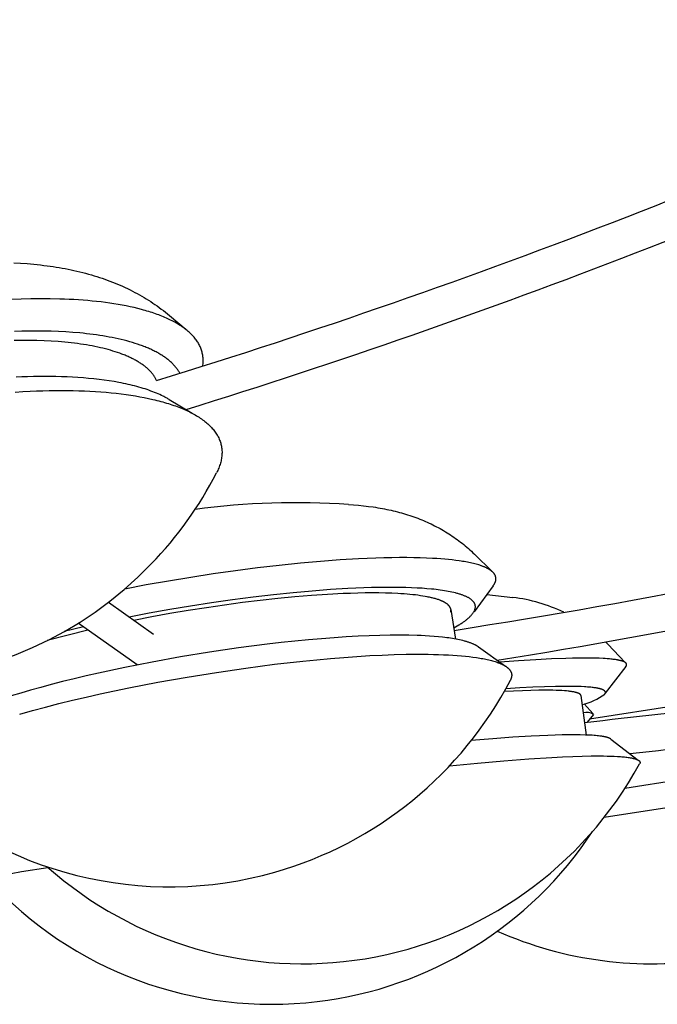
# Model space of a CAD drawing. Extents: x -528 to 528, y -528 to 3103.
# Drawn here: x 160 to 211, y 1346 to 1426 of the extents above; entities that cross this region are included whole.
import ezdxf

# ---------------------------------------------------------------- set-up
doc = ezdxf.new("R2010")
doc.units = 0
doc.header["$LTSCALE"] = 23.1
doc.layers.get('0').update_dxf_attribs({"linetype": 'CONTINUOUS'})
doc.layers.add('Luceplan', color=250, linetype='CONTINUOUS')

# ---------------------------------------------------------------- blocks, each defined once
blk = doc.blocks.new('Luceplan_Mesh_D86_(front-side view)')
at = {"layer": 'Luceplan'}
for p, q in [((171.784, -1701.396), (173.132, -1702.535)), ((171.768, -1708.179), (173.625, -1709.279)), ((196.395, -1720.658), (197.831, -1722.062)), ((197.904, -1723.23), (196.37, -1725.307)), ((197.404, -1723.907), (199.502, -1724.154)), ((166.854, -1724.545), (170.499, -1727.108)), ((194.492, -1725.337), (194.502, -1725.181)), ((194.496, -1725.138), (194.885, -1727.518)), ((169.187, -1729.602), (164.419, -1726.231)), ((165.207, -1726.804), (161.921, -1727.634)), ((164.839, -1726.537), (163.288, -1726.904)), ((206.987, -1727.742), (207.17, -1727.93)), ((207.17, -1727.93), (208.579, -1729.403)), ((196.72, -1728.145), (198.895, -1729.698)), ((196.913, -1728.312), (196.845, -1728.245)), ((208.626, -1729.719), (206.964, -1731.893)), ((204.988, -1732.076), (205.423, -1735.263)), ((205.263, -1732.74), (205.982, -1733.538)), ((213.602, -1732.741), (205.687, -1733.988)), ((206.001, -1733.597), (205.506, -1734.213)), ((207.418, -1735.589), (209.626, -1737.291)), ((215.05, -1738.546), (208.547, -1739.571)), ((206.884, -1741.898), (215.164, -1740.594))]:
    blk.add_line(p, q, dxfattribs=at)
for points in [[(159.231, -1697.142), (159.772, -1697.172), (160.312, -1697.21), (160.851, -1697.258), (161.121, -1697.285), (161.39, -1697.315), (161.659, -1697.347), (161.927, -1697.382), (162.407, -1697.451), (162.647, -1697.488), (162.886, -1697.528), (163.125, -1697.569), (163.363, -1697.613), (163.601, -1697.66), (163.839, -1697.708), (164.075, -1697.759), (164.312, -1697.813), (164.548, -1697.869), (164.783, -1697.927), (165.017, -1697.988), (165.251, -1698.052), (165.484, -1698.118), (165.717, -1698.187), (165.929, -1698.253), (166.141, -1698.32), (166.351, -1698.391), (166.561, -1698.463), (166.771, -1698.538), (166.979, -1698.616), (167.187, -1698.695), (167.393, -1698.778), (167.598, -1698.862), (167.803, -1698.95), (168.006, -1699.039), (168.208, -1699.132), (168.409, -1699.226), (168.609, -1699.324), (168.807, -1699.424), (169.004, -1699.526), (169.189, -1699.626), (169.373, -1699.727), (169.555, -1699.831), (169.736, -1699.938), (169.915, -1700.046), (170.093, -1700.157), (170.27, -1700.271), (170.445, -1700.387), (170.618, -1700.505), (170.79, -1700.625), (170.96, -1700.748), (171.128, -1700.873), (171.295, -1701), (171.46, -1701.13), (171.623, -1701.262), (171.784, -1701.396)], [(174.476, -1705.473), (174.487, -1705.391), (174.495, -1705.309), (174.502, -1705.228), (174.506, -1705.146), (174.508, -1705.065), (174.507, -1704.984), (174.505, -1704.904), (174.499, -1704.823), (174.492, -1704.743), (174.482, -1704.664), (174.47, -1704.584), (174.455, -1704.505), (174.438, -1704.427), (174.419, -1704.348), (174.397, -1704.27), (174.373, -1704.193), (174.346, -1704.115), (174.317, -1704.039), (174.286, -1703.962), (174.252, -1703.886), (174.216, -1703.811), (174.177, -1703.736), (174.135, -1703.662), (174.092, -1703.588), (174.045, -1703.514), (173.997, -1703.441), (173.946, -1703.369), (173.892, -1703.297), (173.836, -1703.225), (173.777, -1703.155), (173.716, -1703.084), (173.653, -1703.015), (173.587, -1702.946), (173.519, -1702.878), (173.448, -1702.81), (173.375, -1702.743), (173.299, -1702.676), (173.221, -1702.611), (173.141, -1702.545), (173.058, -1702.481), (172.973, -1702.417), (172.885, -1702.354), (172.795, -1702.292), (172.703, -1702.231), (172.608, -1702.17), (172.511, -1702.11), (172.412, -1702.05), (172.31, -1701.992), (172.206, -1701.934), (172.1, -1701.877), (171.992, -1701.821), (171.881, -1701.765), (171.769, -1701.711), (171.654, -1701.657), (171.536, -1701.604), (171.417, -1701.552), (171.296, -1701.501), (171.172, -1701.45), (171.046, -1701.401), (170.919, -1701.352), (170.789, -1701.304), (170.657, -1701.257), (170.524, -1701.211), (170.388, -1701.166), (170.25, -1701.121), (170.111, -1701.078), (169.969, -1701.035), (169.826, -1700.993), (169.681, -1700.952), (169.534, -1700.913), (169.235, -1700.835), (168.929, -1700.762), (168.617, -1700.692), (168.298, -1700.626), (167.973, -1700.563), (167.642, -1700.504), (167.306, -1700.449), (166.964, -1700.397), (166.617, -1700.349), (166.266, -1700.305), (165.909, -1700.264), (165.549, -1700.227), (165.184, -1700.193), (164.816, -1700.163), (164.444, -1700.136), (164.069, -1700.113), (163.691, -1700.093), (163.311, -1700.077), (162.928, -1700.064), (162.155, -1700.048), (161.376, -1700.044), (160.592, -1700.052), (159.805, -1700.072), (159.016, -1700.104)], [(172.622, -1706.057), (172.591, -1706), (172.558, -1705.943), (172.524, -1705.887), (172.488, -1705.831), (172.451, -1705.776), (172.412, -1705.72), (172.372, -1705.665), (172.33, -1705.611), (172.286, -1705.557), (172.241, -1705.503), (172.194, -1705.449), (172.146, -1705.396), (172.096, -1705.343), (172.045, -1705.291), (171.992, -1705.239), (171.938, -1705.188), (171.882, -1705.136), (171.824, -1705.086), (171.765, -1705.035), (171.705, -1704.986), (171.643, -1704.936), (171.579, -1704.887), (171.514, -1704.838), (171.448, -1704.79), (171.38, -1704.743), (171.31, -1704.695), (171.239, -1704.649), (171.166, -1704.602), (171.092, -1704.557), (171.017, -1704.511), (170.94, -1704.466), (170.862, -1704.422), (170.782, -1704.378), (170.701, -1704.335), (170.618, -1704.292), (170.534, -1704.25), (170.449, -1704.208), (170.362, -1704.166), (170.274, -1704.125), (170.184, -1704.085), (170.093, -1704.045), (170.001, -1704.006), (169.907, -1703.967), (169.812, -1703.929), (169.716, -1703.891), (169.619, -1703.854), (169.52, -1703.818), (169.42, -1703.782), (169.216, -1703.711), (169.007, -1703.643), (168.793, -1703.577), (168.574, -1703.514), (168.351, -1703.452), (168.124, -1703.393), (167.892, -1703.336), (167.656, -1703.282), (167.416, -1703.229), (167.171, -1703.179), (166.923, -1703.132), (166.672, -1703.086), (166.416, -1703.043), (166.157, -1703.003), (165.895, -1702.964), (165.63, -1702.928), (165.362, -1702.894), (165.091, -1702.863), (164.817, -1702.834), (164.54, -1702.807), (163.98, -1702.759), (163.411, -1702.721), (162.834, -1702.691), (162.25, -1702.67), (161.661, -1702.656), (161.068, -1702.651), (160.471, -1702.654), (159.872, -1702.664), (159.271, -1702.682)], [(170.749, -1706.64), (170.724, -1706.589), (170.698, -1706.537), (170.671, -1706.486), (170.642, -1706.436), (170.612, -1706.385), (170.581, -1706.335), (170.548, -1706.286), (170.514, -1706.236), (170.479, -1706.187), (170.442, -1706.139), (170.404, -1706.091), (170.365, -1706.043), (170.324, -1705.995), (170.283, -1705.948), (170.24, -1705.901), (170.195, -1705.855), (170.15, -1705.809), (170.103, -1705.763), (170.054, -1705.718), (170.005, -1705.673), (169.954, -1705.628), (169.902, -1705.584), (169.849, -1705.54), (169.795, -1705.497), (169.739, -1705.454), (169.682, -1705.411), (169.624, -1705.369), (169.564, -1705.327), (169.504, -1705.286), (169.442, -1705.244), (169.378, -1705.204), (169.314, -1705.163), (169.248, -1705.124), (169.182, -1705.084), (169.114, -1705.045), (169.044, -1705.006), (168.974, -1704.968), (168.902, -1704.93), (168.829, -1704.893), (168.755, -1704.855), (168.68, -1704.819), (168.603, -1704.783), (168.526, -1704.747), (168.447, -1704.711), (168.367, -1704.676), (168.286, -1704.642), (168.203, -1704.608), (168.12, -1704.574), (168.035, -1704.541), (167.949, -1704.508), (167.774, -1704.444), (167.594, -1704.381), (167.41, -1704.32), (167.221, -1704.261), (167.027, -1704.204), (166.829, -1704.149), (166.626, -1704.095), (166.419, -1704.044), (166.208, -1703.994), (165.992, -1703.946), (165.772, -1703.9), (165.548, -1703.856), (165.319, -1703.814), (165.086, -1703.774), (164.848, -1703.736), (164.606, -1703.7), (164.361, -1703.666), (164.111, -1703.634), (163.856, -1703.604), (163.598, -1703.576), (163.336, -1703.55), (163.069, -1703.526), (162.799, -1703.504), (162.246, -1703.467), (161.677, -1703.439), (161.093, -1703.42), (160.493, -1703.409), (159.878, -1703.407), (159.248, -1703.415)], [(171.767, -1708.178), (171.708, -1708.144), (171.649, -1708.109), (171.588, -1708.076), (171.527, -1708.042), (171.465, -1708.009), (171.402, -1707.976), (171.338, -1707.943), (171.273, -1707.911), (171.142, -1707.847), (171.007, -1707.784), (170.869, -1707.723), (170.727, -1707.663), (170.583, -1707.604), (170.436, -1707.546), (170.285, -1707.49), (170.132, -1707.435), (169.975, -1707.381), (169.816, -1707.328), (169.654, -1707.277), (169.489, -1707.227), (169.321, -1707.179), (169.15, -1707.132), (168.977, -1707.086), (168.802, -1707.041), (168.624, -1706.998), (168.443, -1706.956), (168.26, -1706.916), (168.074, -1706.876), (167.887, -1706.839), (167.697, -1706.802), (167.31, -1706.733), (166.915, -1706.67), (166.513, -1706.612), (166.103, -1706.559), (165.686, -1706.512), (165.263, -1706.47), (164.835, -1706.433), (164.401, -1706.402), (163.962, -1706.376), (163.519, -1706.354), (163.073, -1706.338), (162.623, -1706.326), (162.17, -1706.319), (161.715, -1706.317), (161.257, -1706.32), (160.799, -1706.327), (160.339, -1706.338), (159.879, -1706.353), (159.418, -1706.373)], [(159.344, -1707.577), (159.938, -1707.54), (160.53, -1707.51), (161.049, -1707.488), (161.56, -1707.471), (162.063, -1707.459), (162.56, -1707.451), (163.048, -1707.449), (163.529, -1707.451), (164.001, -1707.458), (164.466, -1707.469), (164.923, -1707.485), (165.372, -1707.506), (165.813, -1707.531), (166.245, -1707.56), (166.67, -1707.594), (167.086, -1707.632), (167.493, -1707.675), (167.892, -1707.722), (168.282, -1707.773), (168.664, -1707.828), (169.037, -1707.887), (169.401, -1707.951), (169.757, -1708.018), (170.103, -1708.09), (170.441, -1708.165), (170.606, -1708.204), (170.769, -1708.244), (170.93, -1708.285), (171.088, -1708.328), (171.244, -1708.371), (171.398, -1708.415), (171.549, -1708.46), (171.698, -1708.505), (171.845, -1708.552), (171.99, -1708.6), (172.132, -1708.649), (172.271, -1708.698), (172.409, -1708.749), (172.543, -1708.8), (172.676, -1708.852), (172.806, -1708.905), (172.934, -1708.959), (173.059, -1709.014), (173.181, -1709.07), (173.302, -1709.127), (173.42, -1709.184), (173.535, -1709.243), (173.648, -1709.302), (173.758, -1709.362), (173.866, -1709.423), (173.972, -1709.485), (174.074, -1709.547), (174.175, -1709.611), (174.273, -1709.675), (174.368, -1709.74), (174.461, -1709.806), (174.551, -1709.872), (174.638, -1709.94), (174.723, -1710.008), (174.806, -1710.077), (174.885, -1710.147), (174.963, -1710.217), (175.037, -1710.289), (175.109, -1710.361), (175.178, -1710.434), (175.245, -1710.507), (175.309, -1710.582), (175.37, -1710.657), (175.429, -1710.732), (175.485, -1710.809), (175.538, -1710.886), (175.589, -1710.964), (175.637, -1711.043), (175.682, -1711.122), (175.724, -1711.202), (175.764, -1711.283), (175.801, -1711.365), (175.835, -1711.447), (175.866, -1711.53), (175.895, -1711.613), (175.921, -1711.697), (175.944, -1711.782), (175.964, -1711.868), (175.981, -1711.954), (175.996, -1712.04), (176.008, -1712.128), (176.017, -1712.216), (176.023, -1712.305), (176.026, -1712.394), (176.026, -1712.484), (176.024, -1712.574), (176.018, -1712.665), (176.01, -1712.757), (175.998, -1712.849), (175.984, -1712.942), (175.967, -1713.036), (175.947, -1713.13), (175.924, -1713.224), (175.898, -1713.319), (175.869, -1713.415), (175.837, -1713.511), (175.802, -1713.608), (175.765, -1713.706), (175.724, -1713.804), (175.68, -1713.902), (175.633, -1714.001), (175.583, -1714.1)], [(186.246, -1716.65), (186.649, -1716.679), (187.052, -1716.714), (187.455, -1716.755), (187.656, -1716.778), (187.857, -1716.803), (188.228, -1716.853), (188.413, -1716.881), (188.598, -1716.911), (188.782, -1716.942), (188.967, -1716.975), (189.151, -1717.01), (189.334, -1717.047), (189.504, -1717.082), (189.673, -1717.119), (189.842, -1717.158), (190.01, -1717.199), (190.178, -1717.241), (190.345, -1717.285), (190.512, -1717.331), (190.679, -1717.379), (190.845, -1717.428), (191.01, -1717.479), (191.175, -1717.532), (191.339, -1717.587), (191.503, -1717.644), (191.666, -1717.703), (191.828, -1717.763), (191.989, -1717.826), (192.142, -1717.888), (192.294, -1717.951), (192.445, -1718.016), (192.596, -1718.083), (192.746, -1718.151), (192.895, -1718.222), (193.043, -1718.294), (193.19, -1718.368), (193.337, -1718.443), (193.482, -1718.521), (193.627, -1718.6), (193.77, -1718.681), (193.913, -1718.764), (194.054, -1718.848), (194.195, -1718.934), (194.334, -1719.022), (194.472, -1719.111), (194.609, -1719.203), (194.745, -1719.296), (194.88, -1719.39), (195.014, -1719.487), (195.146, -1719.585), (195.277, -1719.685), (195.407, -1719.786), (195.535, -1719.889), (195.662, -1719.994), (195.788, -1720.101), (195.912, -1720.209), (196.035, -1720.319), (196.156, -1720.43), (196.276, -1720.543), (196.395, -1720.658)], [(197.904, -1723.23), (197.925, -1723.201), (197.946, -1723.172), (197.965, -1723.142), (197.983, -1723.113), (198, -1723.084), (198.016, -1723.056), (198.031, -1723.027), (198.045, -1722.999), (198.058, -1722.97), (198.07, -1722.942), (198.081, -1722.914), (198.091, -1722.886), (198.1, -1722.859), (198.107, -1722.831), (198.114, -1722.804), (198.12, -1722.777), (198.124, -1722.75), (198.128, -1722.723), (198.13, -1722.697), (198.132, -1722.67), (198.132, -1722.644), (198.132, -1722.618), (198.13, -1722.592), (198.127, -1722.566), (198.124, -1722.541), (198.119, -1722.515), (198.113, -1722.49), (198.106, -1722.465), (198.099, -1722.44), (198.09, -1722.415), (198.08, -1722.391), (198.069, -1722.367), (198.057, -1722.343), (198.044, -1722.319), (198.03, -1722.295), (198.015, -1722.272), (197.999, -1722.248), (197.983, -1722.225), (197.965, -1722.202), (197.946, -1722.18), (197.926, -1722.157), (197.905, -1722.135), (197.883, -1722.113), (197.86, -1722.091), (197.836, -1722.069), (197.811, -1722.048), (197.786, -1722.026), (197.759, -1722.005), (197.731, -1721.985), (197.702, -1721.964), (197.673, -1721.943), (197.642, -1721.923), (197.611, -1721.903), (197.578, -1721.883), (197.545, -1721.864), (197.511, -1721.844), (197.476, -1721.825), (197.439, -1721.806), (197.402, -1721.787), (197.364, -1721.769), (197.326, -1721.75), (197.286, -1721.732), (197.245, -1721.714), (197.204, -1721.697), (197.161, -1721.679), (197.118, -1721.662), (197.074, -1721.645), (197.029, -1721.628), (196.983, -1721.611), (196.937, -1721.595), (196.889, -1721.578), (196.841, -1721.562), (196.742, -1721.531), (196.64, -1721.501), (196.534, -1721.471), (196.425, -1721.442), (196.314, -1721.414), (196.199, -1721.387), (196.081, -1721.361), (195.961, -1721.336), (195.837, -1721.311), (195.711, -1721.287), (195.582, -1721.264), (195.45, -1721.242), (195.316, -1721.221), (195.179, -1721.201), (194.898, -1721.163), (194.607, -1721.128), (194.307, -1721.096), (193.999, -1721.067), (193.683, -1721.042), (193.359, -1721.02), (193.028, -1721), (192.543, -1720.977), (192.032, -1720.96), (191.496, -1720.948), (190.934, -1720.943), (190.346, -1720.943), (189.734, -1720.95), (189.096, -1720.963), (188.434, -1720.983), (187.039, -1721.043), (185.555, -1721.131), (183.988, -1721.249), (182.35, -1721.395), (180.65, -1721.57), (178.901, -1721.773), (177.117, -1722.002), (175.312, -1722.257), (173.501, -1722.534), (171.697, -1722.832), (169.917, -1723.147), (168.172, -1723.477)], [(194.737, -1726.613), (194.881, -1726.532), (195.018, -1726.452), (195.151, -1726.372), (195.214, -1726.332), (195.277, -1726.292), (195.338, -1726.253), (195.397, -1726.213), (195.455, -1726.174), (195.511, -1726.135), (195.566, -1726.096), (195.619, -1726.057), (195.671, -1726.018), (195.721, -1725.98), (195.77, -1725.942), (195.817, -1725.903), (195.863, -1725.865), (195.906, -1725.828), (195.949, -1725.79), (195.989, -1725.752), (196.029, -1725.715), (196.066, -1725.678), (196.102, -1725.641), (196.136, -1725.605), (196.169, -1725.568), (196.2, -1725.532), (196.229, -1725.496), (196.257, -1725.46), (196.283, -1725.424), (196.308, -1725.389), (196.33, -1725.354), (196.352, -1725.319), (196.371, -1725.284), (196.389, -1725.25), (196.405, -1725.216), (196.42, -1725.182), (196.433, -1725.148), (196.444, -1725.114), (196.454, -1725.081), (196.461, -1725.048), (196.468, -1725.016), (196.472, -1724.983), (196.475, -1724.951), (196.477, -1724.919), (196.477, -1724.888), (196.475, -1724.857), (196.471, -1724.826), (196.466, -1724.795), (196.459, -1724.764), (196.451, -1724.734), (196.441, -1724.705), (196.429, -1724.675), (196.416, -1724.646), (196.401, -1724.617), (196.384, -1724.588), (196.366, -1724.56), (196.346, -1724.532), (196.325, -1724.504), (196.302, -1724.477), (196.278, -1724.45), (196.252, -1724.423), (196.224, -1724.397), (196.195, -1724.371), (196.165, -1724.345), (196.133, -1724.319), (196.099, -1724.294), (196.064, -1724.269), (196.027, -1724.245), (195.989, -1724.221), (195.949, -1724.197), (195.908, -1724.173), (195.866, -1724.15), (195.822, -1724.128), (195.777, -1724.105), (195.73, -1724.083), (195.682, -1724.061), (195.632, -1724.04), (195.581, -1724.018), (195.529, -1723.998), (195.475, -1723.977), (195.42, -1723.957), (195.363, -1723.937), (195.306, -1723.918), (195.247, -1723.899), (195.186, -1723.88), (195.125, -1723.862), (195.062, -1723.843), (194.998, -1723.826), (194.932, -1723.808), (194.866, -1723.791), (194.729, -1723.758), (194.587, -1723.726), (194.441, -1723.696), (194.291, -1723.667), (194.136, -1723.639), (193.976, -1723.613), (193.813, -1723.588), (193.646, -1723.564), (193.475, -1723.541), (193.3, -1723.52), (193.121, -1723.5), (192.939, -1723.481), (192.565, -1723.448), (192.179, -1723.419), (191.781, -1723.395), (191.328, -1723.374), (190.85, -1723.358), (190.349, -1723.347), (189.823, -1723.342), (189.273, -1723.343), (188.699, -1723.349), (188.101, -1723.362), (187.481, -1723.382), (186.173, -1723.439), (184.78, -1723.524), (183.311, -1723.636), (181.774, -1723.776), (180.181, -1723.943), (178.543, -1724.136), (176.873, -1724.354), (175.186, -1724.595), (173.495, -1724.858), (171.815, -1725.139), (170.159, -1725.437), (168.539, -1725.747)], [(194.497, -1725.137), (194.494, -1725.122), (194.491, -1725.106), (194.487, -1725.09), (194.483, -1725.075), (194.479, -1725.059), (194.474, -1725.044), (194.468, -1725.028), (194.462, -1725.013), (194.456, -1724.998), (194.449, -1724.983), (194.441, -1724.968), (194.433, -1724.953), (194.425, -1724.938), (194.416, -1724.923), (194.406, -1724.908), (194.397, -1724.894), (194.386, -1724.879), (194.375, -1724.865), (194.364, -1724.85), (194.352, -1724.836), (194.34, -1724.822), (194.327, -1724.807), (194.314, -1724.793), (194.301, -1724.779), (194.286, -1724.766), (194.272, -1724.752), (194.257, -1724.738), (194.241, -1724.724), (194.225, -1724.711), (194.208, -1724.697), (194.191, -1724.684), (194.174, -1724.671), (194.156, -1724.657), (194.137, -1724.644), (194.118, -1724.631), (194.099, -1724.618), (194.079, -1724.605), (194.059, -1724.592), (194.038, -1724.58), (194.016, -1724.567), (193.994, -1724.555), (193.972, -1724.542), (193.949, -1724.53), (193.926, -1724.518), (193.902, -1724.505), (193.878, -1724.493), (193.853, -1724.481), (193.828, -1724.469), (193.802, -1724.458), (193.776, -1724.446), (193.749, -1724.434), (193.722, -1724.423), (193.694, -1724.411), (193.666, -1724.4), (193.608, -1724.378), (193.548, -1724.356), (193.487, -1724.334), (193.423, -1724.313), (193.357, -1724.292), (193.29, -1724.271), (193.22, -1724.251), (193.149, -1724.231), (193.075, -1724.212), (193, -1724.193), (192.922, -1724.175), (192.843, -1724.156), (192.762, -1724.139), (192.678, -1724.121), (192.593, -1724.104), (192.417, -1724.072), (192.232, -1724.041), (192.04, -1724.012), (191.84, -1723.984), (191.631, -1723.958), (191.415, -1723.934), (191.191, -1723.912), (190.959, -1723.892), (190.718, -1723.873), (190.47, -1723.856), (190.214, -1723.841), (189.721, -1723.819), (189.211, -1723.803), (188.682, -1723.794), (188.137, -1723.792), (187.575, -1723.796), (186.997, -1723.807), (186.405, -1723.824), (185.798, -1723.847), (184.546, -1723.912), (183.245, -1724), (181.903, -1724.111), (180.524, -1724.244), (179.116, -1724.399), (177.683, -1724.574), (176.232, -1724.768), (174.768, -1724.981), (173.298, -1725.212), (171.827, -1725.461), (170.361, -1725.725), (168.907, -1726.006)], [(196.72, -1728.145), (196.704, -1728.133), (196.687, -1728.122), (196.67, -1728.11), (196.653, -1728.099), (196.635, -1728.088), (196.617, -1728.077), (196.599, -1728.065), (196.58, -1728.054), (196.561, -1728.043), (196.542, -1728.032), (196.522, -1728.022), (196.502, -1728.011), (196.482, -1728), (196.461, -1727.99), (196.419, -1727.968), (196.376, -1727.948), (196.332, -1727.927), (196.286, -1727.907), (196.239, -1727.887), (196.191, -1727.868), (196.141, -1727.848), (196.091, -1727.829), (196.039, -1727.811), (195.986, -1727.792), (195.932, -1727.774), (195.877, -1727.756), (195.821, -1727.739), (195.763, -1727.722), (195.705, -1727.705), (195.645, -1727.688), (195.585, -1727.672), (195.46, -1727.64), (195.332, -1727.609), (195.199, -1727.58), (195.062, -1727.552), (194.921, -1727.525), (194.777, -1727.499), (194.629, -1727.474), (194.477, -1727.45), (194.322, -1727.428), (194.163, -1727.406), (194.001, -1727.386), (193.836, -1727.367), (193.496, -1727.332), (193.145, -1727.302), (192.784, -1727.275), (192.412, -1727.253), (192.101, -1727.238), (191.778, -1727.225), (191.097, -1727.207), (190.369, -1727.2), (189.595, -1727.203), (188.776, -1727.219), (187.912, -1727.247), (187.005, -1727.287), (186.058, -1727.34), (185.071, -1727.406), (184.049, -1727.485), (182.994, -1727.578), (181.91, -1727.683), (180.8, -1727.802), (179.669, -1727.933), (177.359, -1728.231), (175.019, -1728.574), (172.684, -1728.956), (170.391, -1729.369), (168.175, -1729.806), (166.064, -1730.26), (165.056, -1730.491), (164.083, -1730.722), (163.146, -1730.954), (162.249, -1731.186), (161.391, -1731.416), (160.575, -1731.644), (159.788, -1731.873), (159.017, -1732.107)], [(159.698, -1733.567), (160.725, -1733.281), (161.777, -1733.001), (162.853, -1732.726), (163.949, -1732.459), (165.064, -1732.198), (166.195, -1731.944), (168.499, -1731.458), (170.843, -1731.004), (173.21, -1730.585), (175.582, -1730.202), (177.942, -1729.858), (180.273, -1729.555), (182.557, -1729.296), (183.676, -1729.183), (184.777, -1729.083), (185.857, -1728.994), (186.915, -1728.919), (187.948, -1728.855), (188.954, -1728.805), (189.931, -1728.768), (190.877, -1728.745), (191.789, -1728.736), (192.666, -1728.74), (193.091, -1728.748), (193.505, -1728.76), (193.91, -1728.775), (194.304, -1728.794), (194.667, -1728.816), (195.016, -1728.84), (195.351, -1728.868), (195.673, -1728.898), (195.982, -1728.932), (196.277, -1728.969), (196.558, -1729.009), (196.694, -1729.029), (196.826, -1729.051), (196.955, -1729.073), (197.08, -1729.097), (197.203, -1729.12), (197.322, -1729.145), (197.437, -1729.17), (197.549, -1729.196), (197.658, -1729.222), (197.764, -1729.249), (197.866, -1729.277), (197.965, -1729.306), (198.061, -1729.335), (198.153, -1729.365), (198.198, -1729.38), (198.242, -1729.395), (198.285, -1729.411), (198.328, -1729.426), (198.369, -1729.442), (198.41, -1729.458), (198.45, -1729.474), (198.489, -1729.49), (198.528, -1729.507), (198.565, -1729.523), (198.602, -1729.54), (198.638, -1729.557), (198.673, -1729.574), (198.707, -1729.591), (198.74, -1729.608), (198.773, -1729.626), (198.805, -1729.644), (198.835, -1729.661), (198.866, -1729.679), (198.895, -1729.697), (198.923, -1729.716), (198.951, -1729.734), (198.978, -1729.753), (199.004, -1729.771), (199.029, -1729.79), (199.054, -1729.809), (199.077, -1729.828), (199.1, -1729.847), (199.122, -1729.867), (199.143, -1729.886), (199.163, -1729.906), (199.183, -1729.926), (199.202, -1729.946), (199.22, -1729.966), (199.237, -1729.986), (199.253, -1730.007), (199.268, -1730.027), (199.283, -1730.048), (199.297, -1730.069), (199.31, -1730.089), (199.322, -1730.111), (199.334, -1730.132), (199.344, -1730.153), (199.354, -1730.175), (199.363, -1730.196), (199.371, -1730.218), (199.379, -1730.24), (199.385, -1730.262), (199.391, -1730.284), (199.396, -1730.306), (199.4, -1730.328), (199.404, -1730.351), (199.406, -1730.374), (199.408, -1730.396), (199.409, -1730.419), (199.409, -1730.442), (199.409, -1730.465), (199.407, -1730.489), (199.405, -1730.512), (199.402, -1730.536), (199.398, -1730.559), (199.394, -1730.583), (199.388, -1730.607), (199.382, -1730.631), (199.375, -1730.655), (199.367, -1730.679), (199.359, -1730.703), (199.349, -1730.728), (199.339, -1730.752), (199.328, -1730.777), (199.317, -1730.802), (199.304, -1730.827)], [(208.626, -1729.719), (208.632, -1729.712), (208.637, -1729.704), (208.642, -1729.696), (208.647, -1729.689), (208.652, -1729.681), (208.656, -1729.674), (208.66, -1729.666), (208.664, -1729.659), (208.667, -1729.652), (208.67, -1729.645), (208.672, -1729.637), (208.675, -1729.63), (208.677, -1729.623), (208.679, -1729.616), (208.68, -1729.609), (208.681, -1729.602), (208.682, -1729.595), (208.683, -1729.588), (208.683, -1729.581), (208.683, -1729.574), (208.683, -1729.567), (208.682, -1729.561), (208.681, -1729.554), (208.68, -1729.547), (208.678, -1729.541), (208.677, -1729.534), (208.674, -1729.528), (208.672, -1729.521), (208.669, -1729.515), (208.666, -1729.509), (208.663, -1729.502), (208.66, -1729.496), (208.656, -1729.49), (208.651, -1729.484), (208.647, -1729.477), (208.642, -1729.471), (208.637, -1729.465), (208.632, -1729.459), (208.626, -1729.453), (208.621, -1729.447), (208.614, -1729.442), (208.608, -1729.436), (208.601, -1729.43), (208.594, -1729.424), (208.587, -1729.419), (208.579, -1729.413), (208.572, -1729.407), (208.563, -1729.402), (208.555, -1729.396), (208.546, -1729.391), (208.537, -1729.386), (208.528, -1729.38), (208.519, -1729.375), (208.509, -1729.37), (208.499, -1729.364), (208.489, -1729.359), (208.478, -1729.354), (208.467, -1729.349), (208.456, -1729.344), (208.445, -1729.339), (208.433, -1729.334), (208.421, -1729.329), (208.409, -1729.324), (208.396, -1729.32), (208.384, -1729.315), (208.371, -1729.31), (208.358, -1729.305), (208.344, -1729.301), (208.316, -1729.292), (208.288, -1729.283), (208.258, -1729.274), (208.227, -1729.265), (208.195, -1729.257), (208.163, -1729.249), (208.129, -1729.241), (208.094, -1729.233), (208.059, -1729.225), (208.022, -1729.218), (207.984, -1729.21), (207.946, -1729.203), (207.866, -1729.189), (207.783, -1729.176), (207.696, -1729.164), (207.606, -1729.152), (207.512, -1729.141), (207.415, -1729.13), (207.314, -1729.121), (207.104, -1729.103), (206.955, -1729.092), (206.798, -1729.083), (206.461, -1729.067), (206.093, -1729.056), (205.693, -1729.049), (205.262, -1729.047), (204.798, -1729.05), (204.302, -1729.058), (203.774, -1729.071), (202.622, -1729.114), (201.345, -1729.179), (199.95, -1729.266), (198.445, -1729.377)], [(204.994, -1732.075), (204.993, -1732.071), (204.992, -1732.067), (204.992, -1732.062), (204.99, -1732.058), (204.989, -1732.054), (204.988, -1732.05), (204.986, -1732.045), (204.985, -1732.041), (204.983, -1732.037), (204.981, -1732.033), (204.979, -1732.029), (204.977, -1732.025), (204.974, -1732.021), (204.972, -1732.017), (204.969, -1732.012), (204.966, -1732.008), (204.963, -1732.004), (204.96, -1732), (204.957, -1731.997), (204.953, -1731.993), (204.95, -1731.989), (204.946, -1731.985), (204.942, -1731.981), (204.938, -1731.977), (204.934, -1731.973), (204.93, -1731.969), (204.925, -1731.966), (204.92, -1731.962), (204.916, -1731.958), (204.911, -1731.954), (204.905, -1731.951), (204.9, -1731.947), (204.895, -1731.943), (204.889, -1731.939), (204.883, -1731.936), (204.878, -1731.932), (204.871, -1731.929), (204.865, -1731.925), (204.859, -1731.921), (204.852, -1731.918), (204.846, -1731.914), (204.839, -1731.911), (204.832, -1731.907), (204.825, -1731.904), (204.818, -1731.901), (204.81, -1731.897), (204.803, -1731.894), (204.795, -1731.89), (204.787, -1731.887), (204.779, -1731.884), (204.762, -1731.877), (204.745, -1731.871), (204.727, -1731.864), (204.709, -1731.858), (204.69, -1731.852), (204.67, -1731.845), (204.65, -1731.839), (204.629, -1731.833), (204.607, -1731.827), (204.585, -1731.822), (204.562, -1731.816), (204.539, -1731.81), (204.515, -1731.805), (204.464, -1731.794), (204.412, -1731.783), (204.357, -1731.773), (204.299, -1731.763), (204.238, -1731.754), (204.176, -1731.745), (204.11, -1731.736), (204.042, -1731.728), (203.971, -1731.72), (203.822, -1731.705), (203.662, -1731.692), (203.45, -1731.678), (203.224, -1731.666), (202.985, -1731.657), (202.733, -1731.65), (202.469, -1731.646), (202.192, -1731.644), (201.602, -1731.648), (200.965, -1731.662), (200.285, -1731.684), (199.562, -1731.716), (198.8, -1731.757)], [(206.919, -1731.952), (206.924, -1731.945), (206.929, -1731.938), (206.934, -1731.931), (206.938, -1731.924), (206.942, -1731.917), (206.946, -1731.91), (206.95, -1731.903), (206.953, -1731.897), (206.956, -1731.89), (206.959, -1731.883), (206.961, -1731.877), (206.963, -1731.87), (206.965, -1731.863), (206.967, -1731.857), (206.968, -1731.85), (206.969, -1731.844), (206.97, -1731.838), (206.971, -1731.831), (206.971, -1731.825), (206.971, -1731.819), (206.97, -1731.812), (206.97, -1731.806), (206.969, -1731.8), (206.968, -1731.794), (206.966, -1731.788), (206.965, -1731.782), (206.963, -1731.776), (206.961, -1731.77), (206.958, -1731.764), (206.955, -1731.758), (206.952, -1731.752), (206.949, -1731.747), (206.945, -1731.741), (206.942, -1731.735), (206.937, -1731.73), (206.933, -1731.724), (206.928, -1731.718), (206.924, -1731.713), (206.918, -1731.707), (206.913, -1731.702), (206.907, -1731.697), (206.901, -1731.691), (206.895, -1731.686), (206.889, -1731.681), (206.882, -1731.676), (206.875, -1731.67), (206.868, -1731.665), (206.86, -1731.66), (206.853, -1731.655), (206.845, -1731.65), (206.836, -1731.645), (206.828, -1731.64), (206.819, -1731.635), (206.81, -1731.631), (206.801, -1731.626), (206.792, -1731.621), (206.782, -1731.616), (206.772, -1731.612), (206.762, -1731.607), (206.751, -1731.602), (206.74, -1731.598), (206.729, -1731.593), (206.718, -1731.589), (206.707, -1731.584), (206.695, -1731.58), (206.683, -1731.576), (206.671, -1731.571), (206.659, -1731.567), (206.633, -1731.559), (206.607, -1731.551), (206.579, -1731.543), (206.551, -1731.535), (206.522, -1731.527), (206.492, -1731.519), (206.461, -1731.512), (206.429, -1731.505), (206.396, -1731.498), (206.362, -1731.491), (206.328, -1731.484), (206.292, -1731.477), (206.219, -1731.465), (206.142, -1731.453), (206.063, -1731.441), (205.979, -1731.43), (205.893, -1731.42), (205.804, -1731.411), (205.712, -1731.402), (205.518, -1731.385), (205.398, -1731.377), (205.273, -1731.369), (205.006, -1731.356), (204.717, -1731.345), (204.406, -1731.338), (204.072, -1731.334), (203.716, -1731.334), (202.935, -1731.344), (202.064, -1731.369), (201.102, -1731.409), (200.054, -1731.465), (198.923, -1731.537)], [(207.418, -1735.589), (207.413, -1735.586), (207.409, -1735.582), (207.404, -1735.579), (207.399, -1735.576), (207.394, -1735.572), (207.389, -1735.569), (207.384, -1735.566), (207.379, -1735.562), (207.374, -1735.559), (207.368, -1735.556), (207.363, -1735.553), (207.357, -1735.55), (207.352, -1735.546), (207.346, -1735.543), (207.34, -1735.54), (207.334, -1735.537), (207.328, -1735.534), (207.321, -1735.531), (207.308, -1735.525), (207.295, -1735.519), (207.281, -1735.513), (207.267, -1735.507), (207.253, -1735.501), (207.238, -1735.495), (207.223, -1735.49), (207.207, -1735.484), (207.191, -1735.478), (207.174, -1735.473), (207.157, -1735.468), (207.14, -1735.462), (207.122, -1735.457), (207.104, -1735.452), (207.086, -1735.447), (207.048, -1735.437), (207.008, -1735.427), (206.967, -1735.417), (206.924, -1735.408), (206.88, -1735.399), (206.834, -1735.391), (206.787, -1735.382), (206.738, -1735.374), (206.688, -1735.366), (206.637, -1735.359), (206.53, -1735.344), (206.418, -1735.331), (206.301, -1735.319), (206.179, -1735.307), (206.052, -1735.297), (205.891, -1735.286), (205.721, -1735.276), (205.542, -1735.267), (205.353, -1735.26), (204.945, -1735.25), (204.498, -1735.246), (204.012, -1735.247), (203.485, -1735.255), (202.918, -1735.27), (202.311, -1735.291), (200.981, -1735.354), (199.501, -1735.445), (197.885, -1735.565), (196.147, -1735.712)], [(194.392, -1737.749), (196.646, -1737.527), (198.786, -1737.338), (200.793, -1737.185), (202.648, -1737.068), (203.513, -1737.024), (204.333, -1736.99), (205.106, -1736.966), (205.829, -1736.952), (206.501, -1736.949), (206.817, -1736.952), (207.119, -1736.957), (207.407, -1736.965), (207.68, -1736.976), (207.939, -1736.989), (208.183, -1737.006), (208.295, -1737.015), (208.404, -1737.024), (208.508, -1737.034), (208.608, -1737.045), (208.703, -1737.057), (208.795, -1737.069), (208.882, -1737.081), (208.965, -1737.095), (209.044, -1737.108), (209.081, -1737.116), (209.118, -1737.123), (209.154, -1737.13), (209.189, -1737.138), (209.222, -1737.146), (209.255, -1737.153), (209.287, -1737.161), (209.317, -1737.17), (209.347, -1737.178), (209.376, -1737.186), (209.403, -1737.195), (209.43, -1737.204), (209.455, -1737.212), (209.468, -1737.217), (209.48, -1737.221), (209.492, -1737.226), (209.503, -1737.23), (209.515, -1737.235), (209.526, -1737.24), (209.537, -1737.244), (209.547, -1737.249), (209.558, -1737.254), (209.568, -1737.259), (209.578, -1737.263), (209.587, -1737.268), (209.596, -1737.273), (209.606, -1737.278), (209.614, -1737.283), (209.623, -1737.288), (209.631, -1737.293), (209.639, -1737.298), (209.647, -1737.303), (209.655, -1737.308), (209.662, -1737.313), (209.669, -1737.319), (209.676, -1737.324), (209.683, -1737.329), (209.689, -1737.334), (209.695, -1737.34), (209.701, -1737.345), (209.707, -1737.35), (209.712, -1737.356), (209.717, -1737.361), (209.722, -1737.367), (209.727, -1737.372), (209.731, -1737.378), (209.735, -1737.383), (209.739, -1737.389), (209.743, -1737.395), (209.746, -1737.4), (209.749, -1737.406), (209.752, -1737.412), (209.755, -1737.418), (209.757, -1737.423), (209.76, -1737.429), (209.761, -1737.435), (209.763, -1737.441), (209.765, -1737.447), (209.766, -1737.453), (209.767, -1737.459), (209.767, -1737.465), (209.768, -1737.471), (209.768, -1737.477), (209.768, -1737.483), (209.768, -1737.489), (209.767, -1737.495), (209.767, -1737.502), (209.766, -1737.508), (209.764, -1737.514), (209.763, -1737.52), (209.761, -1737.527), (209.759, -1737.533), (209.757, -1737.539), (209.755, -1737.546), (209.752, -1737.552), (209.749, -1737.559), (209.746, -1737.565), (209.743, -1737.572), (209.739, -1737.578)], [(159.012, -1746.429), (159.856, -1746.284), (161.982, -1745.953)]]:
    blk.add_lwpolyline(points, dxfattribs=at)
for centre, radius, start, end in [((5.495, -1170.812), 560.732, 287.14019, 295.35851), ((5.436, -1169.352), 565.088, 287.26279, 295.05463), ((148.006, -1699.933), 31, 316.03996, 332.80664), ((182.03, -1778.629), 62.122, 86.10841, 97.56312), ((100.637, -1126.929), 607.224, 278.918076, 283.325259), ((101.572, -1129.934), 607.037, 279.162506, 283.264728), ((148.006, -1699.933), 31, 230.28263, 316.03994), ((197.858, -1737.465), 13.412, 64.59576, 82.95786), ((171.805, -1716.516), 31, 285.90982, 332.50108), ((204.12, -1728.294), 4.606, 282.10689, 307.40518), ((205.462, -1734.477), 1.034, 58.45796, 105.81113), ((138.981, -1117.869), 619.924, 276.139654, 277.241533), ((143.991, -1154.332), 586.044, 276.363259, 277.582631), ((182.519, -1722.732), 31, 279.38505, 331.39083), ((171.805, -1716.516), 31, 226.09212, 285.91014), ((180.043, -1726), 31, 276.79548, 326.6421), ((182.519, -1722.732), 31, 228.35523, 279.3851), ((180.043, -1726), 31, 222.43459, 276.79543), ((210.755, -1722.732), 31, 246.19598, 278.95033)]:
    blk.add_arc(centre, radius, start, end, dxfattribs=at)

msp = doc.modelspace()

# ---------------------------------------------------------------- block references
at = {"lineweight": 0}
msp.add_blockref('Luceplan_Mesh_D86_(front-side view)', (0, 3103.36), dxfattribs=at)

doc.saveas('drawing.dxf')
